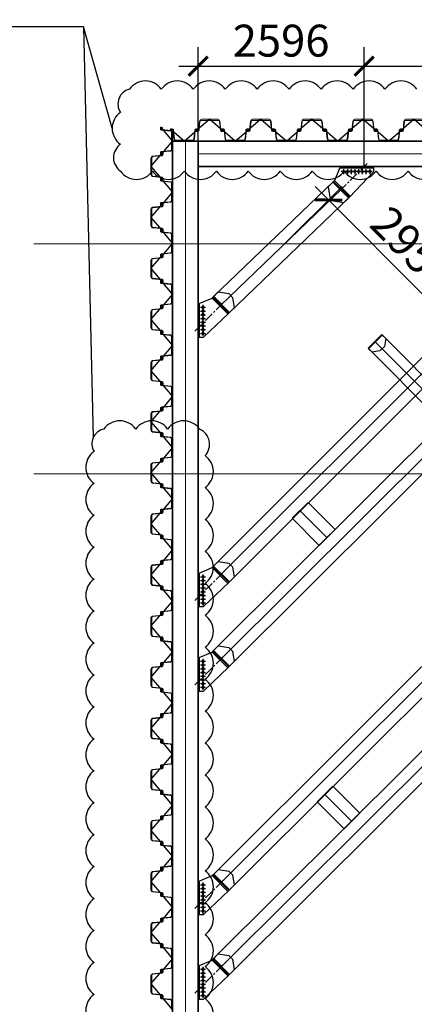
# Model space of a CAD drawing. Units: millimetres. Extents: x -776658 to 33891232, y -20307295 to 12838539.
# Drawn here: x 19386427 to 19392602, y -737072 to -721657 of the extents above; entities that cross this region are included whole.
import ezdxf

# ---------------------------------------------------------------- set-up
doc = ezdxf.new("R2010")
doc.units = ezdxf.units.MM
doc.header["$LTSCALE"] = 100
doc.header["$MEASUREMENT"] = 0
doc.header["$PDSIZE"] = -10
for name, pattern in [('CENTER', [2, 1.25, -0.25, 0.25, -0.25]), ('CENTER2', [1.125, 0.75, -0.125, 0.125, -0.125]), ('Grid Line', [22.225, 12.7, -3.175, 3.175, -3.175])]:
    doc.linetypes.add(name, pattern=pattern)
doc.layers.get('0').update_dxf_attribs({"linetype": 'CONTINUOUS'})
doc.layers.get('Defpoints').update_dxf_attribs({"linetype": 'CONTINUOUS'})
for name, color, linetype, lineweight in [('0.35', 6, 'CONTINUOUS', 35), ('9', 9, 'CONTINUOUS', 13), ('D-STR-SSP-L18.5', 30, 'CONTINUOUS', 9), ('S-FNDN-IDEN', 2, 'CONTINUOUS', 9), ('S-GRID', 1, 'CONTINUOUS', 15)]:
    doc.layers.add(name, color=color, linetype=linetype, lineweight=lineweight)
for name, color, linetype in [('bolt nut', 87, 'CONTINUOUS'), ('CENTER', 51, 'CENTER'), ('DIM', 7, 'CONTINUOUS'), ('DOCAOCT', 3, 'CONTINUOUS'), ('strut', 130, 'CONTINUOUS'), ('Thay to', 7, 'CONTINUOUS')]:
    doc.layers.add(name, color=color, linetype=linetype)
doc.styles.add('vnsimli 0.7', font='vnsimli.shx', dxfattribs={"width": 0.7})
doc.linetypes.add('Taluy duoi', pattern='A,0.15,[130,ltypeshp.shx,S=0.25,R=0,X=0,Y=-0.25],0.3,[130,ltypeshp.shx,S=0.5,R=0,X=0,Y=-0.5],0.15', length=0.6)
doc.dimstyles.new('XMT 1-1-300', dxfattribs={"dimscale": 300, "dimtxt": 1.666667, "dimasz": 1, "dimexe": 1, "dimexo": 0, "dimgap": 0.5, "dimtad": 1, "dimdec": 0, "dimzin": 9, "dimdsep": 46, "dimtxsty": 'vnsimli 0.7', "dimblk": 'ARCHTICK', "dimcen": 1.5, "dimdle": 1, "dimclrd": 8, "dimclre": 8, "dimclrt": 115, "dimadec": 0, "dimazin": 0, "dimtfac": 1, "dimtdec": 0, "dimtofl": 0, "dimtmove": 0, "dimatfit": 3, "dimfxl": 0.18, "dimtolj": 1, "dimtzin": 0, "dimarcsym": 0})

# ---------------------------------------------------------------- blocks, each defined once
blk = doc.blocks.new('*U685')
for points in [[(32330, 170, -0.383643), (32360, 143), (32375, 0), (32376, -6, 0.36397), (32386, -14), (32405, -14, 0.687281), (32408, -7), (32394, 5, -0.687281), (32396, 10), (32401, 10, -0.400971), (32415, -3), (32416, -12, -0.427581), (32406, -22), (32386, -22, -0.36397), (32368, -7), (32367, 0), (32353, 137, 0.383643), (32333, 154), (32200, 154), (32067, 154, 0.383643), (32047, 137), (32033, 0), (32032, -7, -0.36397), (32014, -22), (31994, -22, -0.427581), (31984, -12), (31985, -3, -0.400971), (31999, 10), (32004, 10, -0.687281), (32006, 5), (31992, -7, 0.687281), (31995, -14), (32014, -14, 0.36397), (32024, -6), (32025, 0), (32040, 143, -0.383643), (32070, 170), (32200, 170)], [(33130, 170, -0.383643), (33160, 143), (33175, 0), (33176, -6, 0.36397), (33186, -14), (33205, -14, 0.687281), (33208, -7), (33194, 5, -0.687281), (33196, 10), (33201, 10, -0.400971), (33215, -3), (33216, -12, -0.427581), (33206, -22), (33186, -22, -0.36397), (33168, -7), (33167, 0), (33153, 137, 0.383643), (33133, 154), (33000, 154), (32867, 154, 0.383643), (32847, 137), (32833, 0), (32832, -7, -0.36397), (32814, -22), (32794, -22, -0.427581), (32784, -12), (32785, -3, -0.400971), (32799, 10), (32804, 10, -0.687281), (32806, 5), (32792, -7, 0.687281), (32795, -14), (32814, -14, 0.36397), (32824, -6), (32825, 0), (32840, 143, -0.383643), (32870, 170), (33000, 170)], [(33930, 170, -0.383643), (33960, 143), (33975, 0), (33976, -6, 0.36397), (33986, -14), (34005, -14, 0.687281), (34008, -7), (33994, 5, -0.687281), (33996, 10), (34001, 10, -0.400971), (34015, -3), (34016, -12, -0.427581), (34006, -22), (33986, -22, -0.36397), (33968, -7), (33967, 0), (33953, 137, 0.383643), (33933, 154), (33800, 154), (33667, 154, 0.383643), (33647, 137), (33633, 0), (33632, -7, -0.36397), (33614, -22), (33594, -22, -0.427581), (33584, -12), (33585, -3, -0.400971), (33599, 10), (33604, 10, -0.687281), (33606, 5), (33592, -7, 0.687281), (33595, -14), (33614, -14, 0.36397), (33624, -6), (33625, 0), (33640, 143, -0.383643), (33670, 170), (33800, 170)], [(34730, 170, -0.383643), (34760, 143), (34775, 0), (34776, -6, 0.36397), (34786, -14), (34805, -14, 0.687281), (34808, -7), (34794, 5, -0.687281), (34796, 10), (34801, 10, -0.400971), (34815, -3), (34816, -12, -0.427581), (34806, -22), (34786, -22, -0.36397), (34768, -7), (34767, 0), (34753, 137, 0.383643), (34733, 154), (34600, 154), (34467, 154, 0.383643), (34447, 137), (34433, 0), (34432, -7, -0.36397), (34414, -22), (34394, -22, -0.427581), (34384, -12), (34385, -3, -0.400971), (34399, 10), (34404, 10, -0.687281), (34406, 5), (34392, -7, 0.687281), (34395, -14), (34414, -14, 0.36397), (34424, -6), (34425, 0), (34440, 143, -0.383643), (34470, 170), (34600, 170)], [(35530, 170, -0.383643), (35560, 143), (35575, 0), (35576, -6, 0.36397), (35586, -14), (35605, -14, 0.687281), (35608, -7), (35594, 5, -0.687281), (35596, 10), (35601, 10, -0.400971), (35615, -3), (35616, -12, -0.427581), (35606, -22), (35586, -22, -0.36397), (35568, -7), (35567, 0), (35553, 137, 0.383643), (35533, 154), (35400, 154), (35267, 154, 0.383643), (35247, 137), (35233, 0), (35232, -7, -0.36397), (35214, -22), (35194, -22, -0.427581), (35184, -12), (35185, -3, -0.400971), (35199, 10), (35204, 10, -0.687281), (35206, 5), (35192, -7, 0.687281), (35195, -14), (35214, -14, 0.36397), (35224, -6), (35225, 0), (35240, 143, -0.383643), (35270, 170), (35400, 170)], [(36330, 170, -0.383643), (36360, 143), (36375, 0), (36376, -6, 0.36397), (36386, -14), (36405, -14, 0.687281), (36408, -7), (36394, 5, -0.687281), (36396, 10), (36401, 10, -0.400971), (36415, -3), (36416, -12, -0.427581), (36406, -22), (36386, -22, -0.36397), (36368, -7), (36367, 0), (36353, 137, 0.383643), (36333, 154), (36200, 154), (36067, 154, 0.383643), (36047, 137), (36033, 0), (36032, -7, -0.36397), (36014, -22), (35994, -22, -0.427581), (35984, -12), (35985, -3, -0.400971), (35999, 10), (36004, 10, -0.687281), (36006, 5), (35992, -7, 0.687281), (35995, -14), (36014, -14, 0.36397), (36024, -6), (36025, 0), (36040, 143, -0.383643), (36070, 170), (36200, 170)], [(37130, 170, -0.383643), (37160, 143), (37175, 0), (37176, -6, 0.36397), (37186, -14), (37205, -14, 0.687281), (37208, -7), (37194, 5, -0.687281), (37196, 10), (37201, 10, -0.400971), (37215, -3), (37216, -12, -0.427581), (37206, -22), (37186, -22, -0.36397), (37168, -7), (37167, 0), (37153, 137, 0.383643), (37133, 154), (37000, 154), (36867, 154, 0.383643), (36847, 137), (36833, 0), (36832, -7, -0.36397), (36814, -22), (36794, -22, -0.427581), (36784, -12), (36785, -3, -0.400971), (36799, 10), (36804, 10, -0.687281), (36806, 5), (36792, -7, 0.687281), (36795, -14), (36814, -14, 0.36397), (36824, -6), (36825, 0), (36840, 143, -0.383643), (36870, 170), (37000, 170)], [(37930, 170, -0.383643), (37960, 143), (37975, 0), (37976, -6, 0.36397), (37986, -14), (38005, -14, 0.687281), (38008, -7), (37994, 5, -0.687281), (37996, 10), (38001, 10, -0.400971), (38015, -3), (38016, -12, -0.427581), (38006, -22), (37986, -22, -0.36397), (37968, -7), (37967, 0), (37953, 137, 0.383643), (37933, 154), (37800, 154), (37667, 154, 0.383643), (37647, 137), (37633, 0), (37632, -7, -0.36397), (37614, -22), (37594, -22, -0.427581), (37584, -12), (37585, -3, -0.400971), (37599, 10), (37604, 10, -0.687281), (37606, 5), (37592, -7, 0.687281), (37595, -14), (37614, -14, 0.36397), (37624, -6), (37625, 0), (37640, 143, -0.383643), (37670, 170), (37800, 170)], [(38730, 170, -0.383643), (38760, 143), (38775, 0), (38776, -6, 0.36397), (38786, -14), (38805, -14, 0.687281), (38808, -7), (38794, 5, -0.687281), (38796, 10), (38801, 10, -0.400971), (38815, -3), (38816, -12, -0.427581), (38806, -22), (38786, -22, -0.36397), (38768, -7), (38767, 0), (38753, 137, 0.383643), (38733, 154), (38600, 154), (38467, 154, 0.383643), (38447, 137), (38433, 0), (38432, -7, -0.36397), (38414, -22), (38394, -22, -0.427581), (38384, -12), (38385, -3, -0.400971), (38399, 10), (38404, 10, -0.687281), (38406, 5), (38392, -7, 0.687281), (38395, -14), (38414, -14, 0.36397), (38424, -6), (38425, 0), (38440, 143, -0.383643), (38470, 170), (38600, 170)], [(39530, 170, -0.383643), (39560, 143), (39575, 0), (39576, -6, 0.36397), (39586, -14), (39605, -14, 0.687281), (39608, -7), (39594, 5, -0.687281), (39596, 10), (39601, 10, -0.400971), (39615, -3), (39616, -12, -0.427581), (39606, -22), (39586, -22, -0.36397), (39568, -7), (39567, 0), (39553, 137, 0.383643), (39533, 154), (39400, 154), (39267, 154, 0.383643), (39247, 137), (39233, 0), (39232, -7, -0.36397), (39214, -22), (39194, -22, -0.427581), (39184, -12), (39185, -3, -0.400971), (39199, 10), (39204, 10, -0.687281), (39206, 5), (39192, -7, 0.687281), (39195, -14), (39214, -14, 0.36397), (39224, -6), (39225, 0), (39240, 143, -0.383643), (39270, 170), (39400, 170)], [(40330, 170, -0.383643), (40360, 143), (40375, 0), (40376, -6, 0.36397), (40386, -14), (40405, -14, 0.687281), (40408, -7), (40394, 5, -0.687281), (40396, 10), (40401, 10, -0.400971), (40415, -3), (40416, -12, -0.427581), (40406, -22), (40386, -22, -0.36397), (40368, -7), (40367, 0), (40353, 137, 0.383643), (40333, 154), (40200, 154), (40067, 154, 0.383643), (40047, 137), (40033, 0), (40032, -7, -0.36397), (40014, -22), (39994, -22, -0.427581), (39984, -12), (39985, -3, -0.400971), (39999, 10), (40004, 10, -0.687281), (40006, 5), (39992, -7, 0.687281), (39995, -14), (40014, -14, 0.36397), (40024, -6), (40025, 0), (40040, 143, -0.383643), (40070, 170), (40200, 170)], [(41130, 170, -0.383643), (41160, 143), (41175, 0), (41176, -6, 0.36397), (41186, -14), (41205, -14, 0.687281), (41208, -7), (41194, 5, -0.687281), (41196, 10), (41201, 10, -0.400971), (41215, -3), (41216, -12, -0.427581), (41206, -22), (41186, -22, -0.36397), (41168, -7), (41167, 0), (41153, 137, 0.383643), (41133, 154), (41000, 154), (40867, 154, 0.383643), (40847, 137), (40833, 0), (40832, -7, -0.36397), (40814, -22), (40794, -22, -0.427581), (40784, -12), (40785, -3, -0.400971), (40799, 10), (40804, 10, -0.687281), (40806, 5), (40792, -7, 0.687281), (40795, -14), (40814, -14, 0.36397), (40824, -6), (40825, 0), (40840, 143, -0.383643), (40870, 170), (41000, 170)], [(41930, 170, -0.383643), (41960, 143), (41975, 0), (41976, -6, 0.36397), (41986, -14), (42005, -14, 0.687281), (42008, -7), (41994, 5, -0.687281), (41996, 10), (42001, 10, -0.400971), (42015, -3), (42016, -12, -0.427581), (42006, -22), (41986, -22, -0.36397), (41968, -7), (41967, 0), (41953, 137, 0.383643), (41933, 154), (41800, 154), (41667, 154, 0.383643), (41647, 137), (41633, 0), (41632, -7, -0.36397), (41614, -22), (41594, -22, -0.427581), (41584, -12), (41585, -3, -0.400971), (41599, 10), (41604, 10, -0.687281), (41606, 5), (41592, -7, 0.687281), (41595, -14), (41614, -14, 0.36397), (41624, -6), (41625, 0), (41640, 143, -0.383643), (41670, 170), (41800, 170)], [(42730, 170, -0.383643), (42760, 143), (42775, 0), (42776, -6, 0.36397), (42786, -14), (42805, -14, 0.687281), (42808, -7), (42794, 5, -0.687281), (42796, 10), (42801, 10, -0.400971), (42815, -3), (42816, -12, -0.427581), (42806, -22), (42786, -22, -0.36397), (42768, -7), (42767, 0), (42753, 137, 0.383643), (42733, 154), (42600, 154), (42467, 154, 0.383643), (42447, 137), (42433, 0), (42432, -7, -0.36397), (42414, -22), (42394, -22, -0.427581), (42384, -12), (42385, -3, -0.400971), (42399, 10), (42404, 10, -0.687281), (42406, 5), (42392, -7, 0.687281), (42395, -14), (42414, -14, 0.36397), (42424, -6), (42425, 0), (42440, 143, -0.383643), (42470, 170), (42600, 170)], [(43530, 170, -0.383643), (43560, 143), (43575, 0), (43576, -6, 0.36397), (43586, -14), (43605, -14, 0.687281), (43608, -7), (43594, 5, -0.687281), (43596, 10), (43601, 10, -0.400971), (43615, -3), (43616, -12, -0.427581), (43606, -22), (43586, -22, -0.36397), (43568, -7), (43567, 0), (43553, 137, 0.383643), (43533, 154), (43400, 154), (43267, 154, 0.383643), (43247, 137), (43233, 0), (43232, -7, -0.36397), (43214, -22), (43194, -22, -0.427581), (43184, -12), (43185, -3, -0.400971), (43199, 10), (43204, 10, -0.687281), (43206, 5), (43192, -7, 0.687281), (43195, -14), (43214, -14, 0.36397), (43224, -6), (43225, 0), (43240, 143, -0.383643), (43270, 170), (43400, 170)], [(44330, 170, -0.383643), (44360, 143), (44375, 0), (44376, -6, 0.36397), (44386, -14), (44405, -14, 0.687281), (44408, -7), (44394, 5, -0.687281), (44396, 10), (44401, 10, -0.400971), (44415, -3), (44416, -12, -0.427581), (44406, -22), (44386, -22, -0.36397), (44368, -7), (44367, 0), (44353, 137, 0.383643), (44333, 154), (44200, 154), (44067, 154, 0.383643), (44047, 137), (44033, 0), (44032, -7, -0.36397), (44014, -22), (43994, -22, -0.427581), (43984, -12), (43985, -3, -0.400971), (43999, 10), (44004, 10, -0.687281), (44006, 5), (43992, -7, 0.687281), (43995, -14), (44014, -14, 0.36397), (44024, -6), (44025, 0), (44040, 143, -0.383643), (44070, 170), (44200, 170)], [(45130, 170, -0.383643), (45160, 143), (45175, 0), (45176, -6, 0.36397), (45186, -14), (45205, -14, 0.687281), (45208, -7), (45194, 5, -0.687281), (45196, 10), (45201, 10, -0.400971), (45215, -3), (45216, -12, -0.427581), (45206, -22), (45186, -22, -0.36397), (45168, -7), (45167, 0), (45153, 137, 0.383643), (45133, 154), (45000, 154), (44867, 154, 0.383643), (44847, 137), (44833, 0), (44832, -7, -0.36397), (44814, -22), (44794, -22, -0.427581), (44784, -12), (44785, -3, -0.400971), (44799, 10), (44804, 10, -0.687281), (44806, 5), (44792, -7, 0.687281), (44795, -14), (44814, -14, 0.36397), (44824, -6), (44825, 0), (44840, 143, -0.383643), (44870, 170), (45000, 170)], [(32730, -170, 0.383643), (32760, -143), (32775, 0), (32776, 6, -0.36397), (32786, 14), (32805, 14, -0.687281), (32808, 7), (32794, -5, 0.687281), (32796, -10), (32801, -10, 0.400971), (32815, 3), (32816, 12, 0.427581), (32806, 22), (32786, 22, 0.36397), (32768, 7), (32767, 0), (32753, -137, -0.383643), (32733, -154), (32600, -154), (32467, -154, -0.383643), (32447, -137), (32433, 0), (32432, 7, 0.36397), (32414, 22), (32394, 22, 0.427581), (32384, 12), (32385, 3, 0.400971), (32399, -10), (32404, -10, 0.687281), (32406, -5), (32392, 7, -0.687281), (32395, 14), (32414, 14, -0.36397), (32424, 6), (32425, 0), (32440, -143, 0.383643), (32470, -170), (32600, -170)], [(33530, -170, 0.383643), (33560, -143), (33575, 0), (33576, 6, -0.36397), (33586, 14), (33605, 14, -0.687281), (33608, 7), (33594, -5, 0.687281), (33596, -10), (33601, -10, 0.400971), (33615, 3), (33616, 12, 0.427581), (33606, 22), (33586, 22, 0.36397), (33568, 7), (33567, 0), (33553, -137, -0.383643), (33533, -154), (33400, -154), (33267, -154, -0.383643), (33247, -137), (33233, 0), (33232, 7, 0.36397), (33214, 22), (33194, 22, 0.427581), (33184, 12), (33185, 3, 0.400971), (33199, -10), (33204, -10, 0.687281), (33206, -5), (33192, 7, -0.687281), (33195, 14), (33214, 14, -0.36397), (33224, 6), (33225, 0), (33240, -143, 0.383643), (33270, -170), (33400, -170)], [(34330, -170, 0.383643), (34360, -143), (34375, 0), (34376, 6, -0.36397), (34386, 14), (34405, 14, -0.687281), (34408, 7), (34394, -5, 0.687281), (34396, -10), (34401, -10, 0.400971), (34415, 3), (34416, 12, 0.427581), (34406, 22), (34386, 22, 0.36397), (34368, 7), (34367, 0), (34353, -137, -0.383643), (34333, -154), (34200, -154), (34067, -154, -0.383643), (34047, -137), (34033, 0), (34032, 7, 0.36397), (34014, 22), (33994, 22, 0.427581), (33984, 12), (33985, 3, 0.400971), (33999, -10), (34004, -10, 0.687281), (34006, -5), (33992, 7, -0.687281), (33995, 14), (34014, 14, -0.36397), (34024, 6), (34025, 0), (34040, -143, 0.383643), (34070, -170), (34200, -170)], [(35130, -170, 0.383643), (35160, -143), (35175, 0), (35176, 6, -0.36397), (35186, 14), (35205, 14, -0.687281), (35208, 7), (35194, -5, 0.687281), (35196, -10), (35201, -10, 0.400971), (35215, 3), (35216, 12, 0.427581), (35206, 22), (35186, 22, 0.36397), (35168, 7), (35167, 0), (35153, -137, -0.383643), (35133, -154), (35000, -154), (34867, -154, -0.383643), (34847, -137), (34833, 0), (34832, 7, 0.36397), (34814, 22), (34794, 22, 0.427581), (34784, 12), (34785, 3, 0.400971), (34799, -10), (34804, -10, 0.687281), (34806, -5), (34792, 7, -0.687281), (34795, 14), (34814, 14, -0.36397), (34824, 6), (34825, 0), (34840, -143, 0.383643), (34870, -170), (35000, -170)], [(35930, -170, 0.383643), (35960, -143), (35975, 0), (35976, 6, -0.36397), (35986, 14), (36005, 14, -0.687281), (36008, 7), (35994, -5, 0.687281), (35996, -10), (36001, -10, 0.400971), (36015, 3), (36016, 12, 0.427581), (36006, 22), (35986, 22, 0.36397), (35968, 7), (35967, 0), (35953, -137, -0.383643), (35933, -154), (35800, -154), (35667, -154, -0.383643), (35647, -137), (35633, 0), (35632, 7, 0.36397), (35614, 22), (35594, 22, 0.427581), (35584, 12), (35585, 3, 0.400971), (35599, -10), (35604, -10, 0.687281), (35606, -5), (35592, 7, -0.687281), (35595, 14), (35614, 14, -0.36397), (35624, 6), (35625, 0), (35640, -143, 0.383643), (35670, -170), (35800, -170)], [(36730, -170, 0.383643), (36760, -143), (36775, 0), (36776, 6, -0.36397), (36786, 14), (36805, 14, -0.687281), (36808, 7), (36794, -5, 0.687281), (36796, -10), (36801, -10, 0.400971), (36815, 3), (36816, 12, 0.427581), (36806, 22), (36786, 22, 0.36397), (36768, 7), (36767, 0), (36753, -137, -0.383643), (36733, -154), (36600, -154), (36467, -154, -0.383643), (36447, -137), (36433, 0), (36432, 7, 0.36397), (36414, 22), (36394, 22, 0.427581), (36384, 12), (36385, 3, 0.400971), (36399, -10), (36404, -10, 0.687281), (36406, -5), (36392, 7, -0.687281), (36395, 14), (36414, 14, -0.36397), (36424, 6), (36425, 0), (36440, -143, 0.383643), (36470, -170), (36600, -170)], [(37530, -170, 0.383643), (37560, -143), (37575, 0), (37576, 6, -0.36397), (37586, 14), (37605, 14, -0.687281), (37608, 7), (37594, -5, 0.687281), (37596, -10), (37601, -10, 0.400971), (37615, 3), (37616, 12, 0.427581), (37606, 22), (37586, 22, 0.36397), (37568, 7), (37567, 0), (37553, -137, -0.383643), (37533, -154), (37400, -154), (37267, -154, -0.383643), (37247, -137), (37233, 0), (37232, 7, 0.36397), (37214, 22), (37194, 22, 0.427581), (37184, 12), (37185, 3, 0.400971), (37199, -10), (37204, -10, 0.687281), (37206, -5), (37192, 7, -0.687281), (37195, 14), (37214, 14, -0.36397), (37224, 6), (37225, 0), (37240, -143, 0.383643), (37270, -170), (37400, -170)], [(38330, -170, 0.383643), (38360, -143), (38375, 0), (38376, 6, -0.36397), (38386, 14), (38405, 14, -0.687281), (38408, 7), (38394, -5, 0.687281), (38396, -10), (38401, -10, 0.400971), (38415, 3), (38416, 12, 0.427581), (38406, 22), (38386, 22, 0.36397), (38368, 7), (38367, 0), (38353, -137, -0.383643), (38333, -154), (38200, -154), (38067, -154, -0.383643), (38047, -137), (38033, 0), (38032, 7, 0.36397), (38014, 22), (37994, 22, 0.427581), (37984, 12), (37985, 3, 0.400971), (37999, -10), (38004, -10, 0.687281), (38006, -5), (37992, 7, -0.687281), (37995, 14), (38014, 14, -0.36397), (38024, 6), (38025, 0), (38040, -143, 0.383643), (38070, -170), (38200, -170)], [(39130, -170, 0.383643), (39160, -143), (39175, 0), (39176, 6, -0.36397), (39186, 14), (39205, 14, -0.687281), (39208, 7), (39194, -5, 0.687281), (39196, -10), (39201, -10, 0.400971), (39215, 3), (39216, 12, 0.427581), (39206, 22), (39186, 22, 0.36397), (39168, 7), (39167, 0), (39153, -137, -0.383643), (39133, -154), (39000, -154), (38867, -154, -0.383643), (38847, -137), (38833, 0), (38832, 7, 0.36397), (38814, 22), (38794, 22, 0.427581), (38784, 12), (38785, 3, 0.400971), (38799, -10), (38804, -10, 0.687281), (38806, -5), (38792, 7, -0.687281), (38795, 14), (38814, 14, -0.36397), (38824, 6), (38825, 0), (38840, -143, 0.383643), (38870, -170), (39000, -170)], [(39930, -170, 0.383643), (39960, -143), (39975, 0), (39976, 6, -0.36397), (39986, 14), (40005, 14, -0.687281), (40008, 7), (39994, -5, 0.687281), (39996, -10), (40001, -10, 0.400971), (40015, 3), (40016, 12, 0.427581), (40006, 22), (39986, 22, 0.36397), (39968, 7), (39967, 0), (39953, -137, -0.383643), (39933, -154), (39800, -154), (39667, -154, -0.383643), (39647, -137), (39633, 0), (39632, 7, 0.36397), (39614, 22), (39594, 22, 0.427581), (39584, 12), (39585, 3, 0.400971), (39599, -10), (39604, -10, 0.687281), (39606, -5), (39592, 7, -0.687281), (39595, 14), (39614, 14, -0.36397), (39624, 6), (39625, 0), (39640, -143, 0.383643), (39670, -170), (39800, -170)], [(40730, -170, 0.383643), (40760, -143), (40775, 0), (40776, 6, -0.36397), (40786, 14), (40805, 14, -0.687281), (40808, 7), (40794, -5, 0.687281), (40796, -10), (40801, -10, 0.400971), (40815, 3), (40816, 12, 0.427581), (40806, 22), (40786, 22, 0.36397), (40768, 7), (40767, 0), (40753, -137, -0.383643), (40733, -154), (40600, -154), (40467, -154, -0.383643), (40447, -137), (40433, 0), (40432, 7, 0.36397), (40414, 22), (40394, 22, 0.427581), (40384, 12), (40385, 3, 0.400971), (40399, -10), (40404, -10, 0.687281), (40406, -5), (40392, 7, -0.687281), (40395, 14), (40414, 14, -0.36397), (40424, 6), (40425, 0), (40440, -143, 0.383643), (40470, -170), (40600, -170)], [(41530, -170, 0.383643), (41560, -143), (41575, 0), (41576, 6, -0.36397), (41586, 14), (41605, 14, -0.687281), (41608, 7), (41594, -5, 0.687281), (41596, -10), (41601, -10, 0.400971), (41615, 3), (41616, 12, 0.427581), (41606, 22), (41586, 22, 0.36397), (41568, 7), (41567, 0), (41553, -137, -0.383643), (41533, -154), (41400, -154), (41267, -154, -0.383643), (41247, -137), (41233, 0), (41232, 7, 0.36397), (41214, 22), (41194, 22, 0.427581), (41184, 12), (41185, 3, 0.400971), (41199, -10), (41204, -10, 0.687281), (41206, -5), (41192, 7, -0.687281), (41195, 14), (41214, 14, -0.36397), (41224, 6), (41225, 0), (41240, -143, 0.383643), (41270, -170), (41400, -170)], [(42330, -170, 0.383643), (42360, -143), (42375, 0), (42376, 6, -0.36397), (42386, 14), (42405, 14, -0.687281), (42408, 7), (42394, -5, 0.687281), (42396, -10), (42401, -10, 0.400971), (42415, 3), (42416, 12, 0.427581), (42406, 22), (42386, 22, 0.36397), (42368, 7), (42367, 0), (42353, -137, -0.383643), (42333, -154), (42200, -154), (42067, -154, -0.383643), (42047, -137), (42033, 0), (42032, 7, 0.36397), (42014, 22), (41994, 22, 0.427581), (41984, 12), (41985, 3, 0.400971), (41999, -10), (42004, -10, 0.687281), (42006, -5), (41992, 7, -0.687281), (41995, 14), (42014, 14, -0.36397), (42024, 6), (42025, 0), (42040, -143, 0.383643), (42070, -170), (42200, -170)], [(43130, -170, 0.383643), (43160, -143), (43175, 0), (43176, 6, -0.36397), (43186, 14), (43205, 14, -0.687281), (43208, 7), (43194, -5, 0.687281), (43196, -10), (43201, -10, 0.400971), (43215, 3), (43216, 12, 0.427581), (43206, 22), (43186, 22, 0.36397), (43168, 7), (43167, 0), (43153, -137, -0.383643), (43133, -154), (43000, -154), (42867, -154, -0.383643), (42847, -137), (42833, 0), (42832, 7, 0.36397), (42814, 22), (42794, 22, 0.427581), (42784, 12), (42785, 3, 0.400971), (42799, -10), (42804, -10, 0.687281), (42806, -5), (42792, 7, -0.687281), (42795, 14), (42814, 14, -0.36397), (42824, 6), (42825, 0), (42840, -143, 0.383643), (42870, -170), (43000, -170)], [(43930, -170, 0.383643), (43960, -143), (43975, 0), (43976, 6, -0.36397), (43986, 14), (44005, 14, -0.687281), (44008, 7), (43994, -5, 0.687281), (43996, -10), (44001, -10, 0.400971), (44015, 3), (44016, 12, 0.427581), (44006, 22), (43986, 22, 0.36397), (43968, 7), (43967, 0), (43953, -137, -0.383643), (43933, -154), (43800, -154), (43667, -154, -0.383643), (43647, -137), (43633, 0), (43632, 7, 0.36397), (43614, 22), (43594, 22, 0.427581), (43584, 12), (43585, 3, 0.400971), (43599, -10), (43604, -10, 0.687281), (43606, -5), (43592, 7, -0.687281), (43595, 14), (43614, 14, -0.36397), (43624, 6), (43625, 0), (43640, -143, 0.383643), (43670, -170), (43800, -170)], [(44730, -170, 0.383643), (44760, -143), (44775, 0), (44776, 6, -0.36397), (44786, 14), (44805, 14, -0.687281), (44808, 7), (44794, -5, 0.687281), (44796, -10), (44801, -10, 0.400971), (44815, 3), (44816, 12, 0.427581), (44806, 22), (44786, 22, 0.36397), (44768, 7), (44767, 0), (44753, -137, -0.383643), (44733, -154), (44600, -154), (44467, -154, -0.383643), (44447, -137), (44433, 0), (44432, 7, 0.36397), (44414, 22), (44394, 22, 0.427581), (44384, 12), (44385, 3, 0.400971), (44399, -10), (44404, -10, 0.687281), (44406, -5), (44392, 7, -0.687281), (44395, 14), (44414, 14, -0.36397), (44424, 6), (44425, 0), (44440, -143, 0.383643), (44470, -170), (44600, -170)], [(45530, -170, 0.383643), (45560, -143), (45575, 0), (45576, 6, -0.36397), (45586, 14), (45605, 14, -0.687281), (45608, 7), (45594, -5, 0.687281), (45596, -10), (45601, -10, 0.400971), (45615, 3), (45616, 12, 0.427581), (45606, 22), (45586, 22, 0.36397), (45568, 7), (45567, 0), (45553, -137, -0.383643), (45533, -154), (45400, -154), (45267, -154, -0.383643), (45247, -137), (45233, 0), (45232, 7, 0.36397), (45214, 22), (45194, 22, 0.427581), (45184, 12), (45185, 3, 0.400971), (45199, -10), (45204, -10, 0.687281), (45206, -5), (45192, 7, -0.687281), (45195, 14), (45214, 14, -0.36397), (45224, 6), (45225, 0), (45240, -143, 0.383643), (45270, -170), (45400, -170)]]:
    blk.add_lwpolyline(points, format="xyb", close=True)
blk.add_lwpolyline([(31800, -170), (31930, -170, 0.383643), (31960, -143), (31975, 0), (31976, 6, -0.36397), (31986, 14), (32005, 14, -0.687281), (32008, 7), (31994, -5, 0.687281), (31996, -10), (32001, -10, 0.400971), (32015, 3), (32016, 12, 0.427581), (32006, 22), (31986, 22, 0.36397), (31968, 7), (31967, 0), (31953, -137, -0.383643), (31933, -154), (31800, -154)], format="xyb")
at = {"layer": 'Defpoints'}
for p, q in [((32200, 170), (32000, 0)), ((32200, 170), (32400, 0)), ((33000, 170), (32800, 0)), ((33000, 170), (33200, 0)), ((33800, 170), (33600, 0)), ((33800, 170), (34000, 0)), ((34600, 170), (34400, 0)), ((34600, 170), (34800, 0)), ((35400, 170), (35200, 0)), ((35400, 170), (35600, 0)), ((36200, 170), (36000, 0)), ((36200, 170), (36400, 0)), ((37000, 170), (36800, 0)), ((37000, 170), (37200, 0)), ((37800, 170), (37600, 0)), ((37800, 170), (38000, 0)), ((38600, 170), (38400, 0)), ((38600, 170), (38800, 0)), ((39400, 170), (39200, 0)), ((39400, 170), (39600, 0)), ((40200, 170), (40000, 0)), ((40200, 170), (40400, 0)), ((41000, 170), (40800, 0)), ((41000, 170), (41200, 0)), ((41800, 170), (41600, 0)), ((41800, 170), (42000, 0)), ((42600, 170), (42400, 0)), ((42600, 170), (42800, 0)), ((43400, 170), (43200, 0)), ((43400, 170), (43600, 0)), ((44200, 170), (44000, 0)), ((44200, 170), (44400, 0)), ((45000, 170), (44800, 0)), ((45000, 170), (45200, 0)), ((31800, -170), (32000, 0)), ((32600, -170), (32400, 0)), ((32600, -170), (32800, 0)), ((33400, -170), (33200, 0)), ((33400, -170), (33600, 0)), ((34200, -170), (34000, 0)), ((34200, -170), (34400, 0)), ((35000, -170), (34800, 0)), ((35000, -170), (35200, 0)), ((35800, -170), (35600, 0)), ((35800, -170), (36000, 0)), ((36600, -170), (36400, 0)), ((36600, -170), (36800, 0)), ((37400, -170), (37200, 0)), ((37400, -170), (37600, 0)), ((38200, -170), (38000, 0)), ((38200, -170), (38400, 0)), ((39000, -170), (38800, 0)), ((39000, -170), (39200, 0)), ((39800, -170), (39600, 0)), ((39800, -170), (40000, 0)), ((40600, -170), (40400, 0)), ((40600, -170), (40800, 0)), ((41400, -170), (41200, 0)), ((41400, -170), (41600, 0)), ((42200, -170), (42000, 0)), ((42200, -170), (42400, 0)), ((43000, -170), (42800, 0)), ((43000, -170), (43200, 0)), ((43800, -170), (43600, 0)), ((43800, -170), (44000, 0)), ((44600, -170), (44400, 0)), ((44600, -170), (44800, 0)), ((45400, -170), (45200, 0)), ((45400, -170), (45600, 0))]:
    blk.add_line(p, q, dxfattribs=at)
blk = doc.blocks.new('*U682')
for points in [[(330, 170, -0.383643), (360, 143), (375, 0), (376, -6, 0.36397), (386, -14), (405, -14, 0.687281), (408, -7), (394, 5, -0.687281), (396, 10), (401, 10, -0.400971), (415, -3), (416, -12, -0.427581), (406, -22), (386, -22, -0.36397), (368, -7), (367, 0), (353, 137, 0.383643), (333, 154), (200, 154), (67, 154, 0.383643), (47, 137), (33, 0), (32, -7, -0.36397), (14, -22), (-6, -22, -0.427581), (-16, -12), (-15, -3, -0.400971), (-1, 10), (4, 10, -0.687281), (6, 5), (-8, -7, 0.687281), (-5, -14), (14, -14, 0.36397), (24, -6), (25, 0), (40, 143, -0.383643), (70, 170), (200, 170)], [(1130, 170, -0.383643), (1160, 143), (1175, 0), (1176, -6, 0.36397), (1186, -14), (1205, -14, 0.687281), (1208, -7), (1194, 5, -0.687281), (1196, 10), (1201, 10, -0.400971), (1215, -3), (1216, -12, -0.427581), (1206, -22), (1186, -22, -0.36397), (1168, -7), (1167, 0), (1153, 137, 0.383643), (1133, 154), (1000, 154), (867, 154, 0.383643), (847, 137), (833, 0), (832, -7, -0.36397), (814, -22), (794, -22, -0.427581), (784, -12), (785, -3, -0.400971), (799, 10), (804, 10, -0.687281), (806, 5), (792, -7, 0.687281), (795, -14), (814, -14, 0.36397), (824, -6), (825, 0), (840, 143, -0.383643), (870, 170), (1000, 170)], [(1930, 170, -0.383643), (1960, 143), (1975, 0), (1976, -6, 0.36397), (1986, -14), (2005, -14, 0.687281), (2008, -7), (1994, 5, -0.687281), (1996, 10), (2001, 10, -0.400971), (2015, -3), (2016, -12, -0.427581), (2006, -22), (1986, -22, -0.36397), (1968, -7), (1967, 0), (1953, 137, 0.383643), (1933, 154), (1800, 154), (1667, 154, 0.383643), (1647, 137), (1633, 0), (1632, -7, -0.36397), (1614, -22), (1594, -22, -0.427581), (1584, -12), (1585, -3, -0.400971), (1599, 10), (1604, 10, -0.687281), (1606, 5), (1592, -7, 0.687281), (1595, -14), (1614, -14, 0.36397), (1624, -6), (1625, 0), (1640, 143, -0.383643), (1670, 170), (1800, 170)], [(2730, 170, -0.383643), (2760, 143), (2775, 0), (2776, -6, 0.36397), (2786, -14), (2805, -14, 0.687281), (2808, -7), (2794, 5, -0.687281), (2796, 10), (2801, 10, -0.400971), (2815, -3), (2816, -12, -0.427581), (2806, -22), (2786, -22, -0.36397), (2768, -7), (2767, 0), (2753, 137, 0.383643), (2733, 154), (2600, 154), (2467, 154, 0.383643), (2447, 137), (2433, 0), (2432, -7, -0.36397), (2414, -22), (2394, -22, -0.427581), (2384, -12), (2385, -3, -0.400971), (2399, 10), (2404, 10, -0.687281), (2406, 5), (2392, -7, 0.687281), (2395, -14), (2414, -14, 0.36397), (2424, -6), (2425, 0), (2440, 143, -0.383643), (2470, 170), (2600, 170)], [(3530, 170, -0.383643), (3560, 143), (3575, 0), (3576, -6, 0.36397), (3586, -14), (3605, -14, 0.687281), (3608, -7), (3594, 5, -0.687281), (3596, 10), (3601, 10, -0.400971), (3615, -3), (3616, -12, -0.427581), (3606, -22), (3586, -22, -0.36397), (3568, -7), (3567, 0), (3553, 137, 0.383643), (3533, 154), (3400, 154), (3267, 154, 0.383643), (3247, 137), (3233, 0), (3232, -7, -0.36397), (3214, -22), (3194, -22, -0.427581), (3184, -12), (3185, -3, -0.400971), (3199, 10), (3204, 10, -0.687281), (3206, 5), (3192, -7, 0.687281), (3195, -14), (3214, -14, 0.36397), (3224, -6), (3225, 0), (3240, 143, -0.383643), (3270, 170), (3400, 170)], [(730, -170, 0.383643), (760, -143), (775, 0), (776, 6, -0.36397), (786, 14), (805, 14, -0.687281), (808, 7), (794, -5, 0.687281), (796, -10), (801, -10, 0.400971), (815, 3), (816, 12, 0.427581), (806, 22), (786, 22, 0.36397), (768, 7), (767, 0), (753, -137, -0.383643), (733, -154), (600, -154), (467, -154, -0.383643), (447, -137), (433, 0), (432, 7, 0.36397), (414, 22), (394, 22, 0.427581), (384, 12), (385, 3, 0.400971), (399, -10), (404, -10, 0.687281), (406, -5), (392, 7, -0.687281), (395, 14), (414, 14, -0.36397), (424, 6), (425, 0), (440, -143, 0.383643), (470, -170), (600, -170)], [(1530, -170, 0.383643), (1560, -143), (1575, 0), (1576, 6, -0.36397), (1586, 14), (1605, 14, -0.687281), (1608, 7), (1594, -5, 0.687281), (1596, -10), (1601, -10, 0.400971), (1615, 3), (1616, 12, 0.427581), (1606, 22), (1586, 22, 0.36397), (1568, 7), (1567, 0), (1553, -137, -0.383643), (1533, -154), (1400, -154), (1267, -154, -0.383643), (1247, -137), (1233, 0), (1232, 7, 0.36397), (1214, 22), (1194, 22, 0.427581), (1184, 12), (1185, 3, 0.400971), (1199, -10), (1204, -10, 0.687281), (1206, -5), (1192, 7, -0.687281), (1195, 14), (1214, 14, -0.36397), (1224, 6), (1225, 0), (1240, -143, 0.383643), (1270, -170), (1400, -170)], [(2330, -170, 0.383643), (2360, -143), (2375, 0), (2376, 6, -0.36397), (2386, 14), (2405, 14, -0.687281), (2408, 7), (2394, -5, 0.687281), (2396, -10), (2401, -10, 0.400971), (2415, 3), (2416, 12, 0.427581), (2406, 22), (2386, 22, 0.36397), (2368, 7), (2367, 0), (2353, -137, -0.383643), (2333, -154), (2200, -154), (2067, -154, -0.383643), (2047, -137), (2033, 0), (2032, 7, 0.36397), (2014, 22), (1994, 22, 0.427581), (1984, 12), (1985, 3, 0.400971), (1999, -10), (2004, -10, 0.687281), (2006, -5), (1992, 7, -0.687281), (1995, 14), (2014, 14, -0.36397), (2024, 6), (2025, 0), (2040, -143, 0.383643), (2070, -170), (2200, -170)], [(3130, -170, 0.383643), (3160, -143), (3175, 0), (3176, 6, -0.36397), (3186, 14), (3205, 14, -0.687281), (3208, 7), (3194, -5, 0.687281), (3196, -10), (3201, -10, 0.400971), (3215, 3), (3216, 12, 0.427581), (3206, 22), (3186, 22, 0.36397), (3168, 7), (3167, 0), (3153, -137, -0.383643), (3133, -154), (3000, -154), (2867, -154, -0.383643), (2847, -137), (2833, 0), (2832, 7, 0.36397), (2814, 22), (2794, 22, 0.427581), (2784, 12), (2785, 3, 0.400971), (2799, -10), (2804, -10, 0.687281), (2806, -5), (2792, 7, -0.687281), (2795, 14), (2814, 14, -0.36397), (2824, 6), (2825, 0), (2840, -143, 0.383643), (2870, -170), (3000, -170)]]:
    blk.add_lwpolyline(points, format="xyb", close=True)
blk.add_lwpolyline([(3933, -154), (3800, -154), (3667, -154, -0.383643), (3647, -137), (3633, 0), (3632, 7, 0.36397), (3614, 22), (3594, 22, 0.427581), (3584, 12), (3585, 3, 0.400971), (3599, -10), (3604, -10, 0.687281), (3606, -5), (3592, 7, -0.687281), (3595, 14), (3614, 14, -0.36397), (3624, 6), (3625, 0), (3640, -143, 0.383643), (3670, -170), (3800, -170), (3930, -170, 0.383643)], format="xyb")
at = {"layer": 'Defpoints'}
for p, q in [((200, 170), (0, 0)), ((200, 170), (400, 0)), ((1000, 170), (800, 0)), ((1000, 170), (1200, 0)), ((1800, 170), (1600, 0)), ((1800, 170), (2000, 0)), ((2600, 170), (2400, 0)), ((2600, 170), (2800, 0)), ((3400, 170), (3200, 0)), ((3400, 170), (3600, 0)), ((600, -170), (400, 0)), ((600, -170), (800, 0)), ((1400, -170), (1200, 0)), ((1400, -170), (1600, 0)), ((2200, -170), (2000, 0)), ((2200, -170), (2400, 0)), ((3000, -170), (2800, 0)), ((3000, -170), (3200, 0)), ((3800, -170), (3600, 0)), ((3800, -170), (4000, 0))]:
    blk.add_line(p, q, dxfattribs=at)
blk = doc.blocks.new('truc dv01 ngang')
at = {"layer": 'S-GRID', "linetype": 'Grid Line', "ltscale": 100}
for p, q in [((68844, 40800), (-9784, 40800)), ((68844, 37200), (-9784, 37200))]:
    blk.add_line(p, q, dxfattribs=at)
blk = doc.blocks.new('35VP')
at = {"layer": 'bolt nut'}
for centre in [(52150, 880), (52200, 880), (52250, 880), (52300, 880), (52350, 880), (52400, 880), (52450, 880), (52500, 880)]:
    blk.add_circle(centre, 15, dxfattribs=at)
at = {"layer": 'CENTER'}
for p, q in [((52182, 772), (52560, 1149)), ((52182, 772), (52560, 1149)), ((52116, 880), (52183, 880)), ((52150, 847), (52150, 914)), ((52166, 880), (52233, 880)), ((52200, 847), (52200, 914)), ((52216, 880), (52283, 880)), ((52250, 847), (52250, 914)), ((52266, 880), (52333, 880)), ((52300, 847), (52300, 914)), ((52316, 880), (52383, 880)), ((52350, 847), (52350, 914)), ((52366, 880), (52433, 880)), ((52400, 847), (52400, 914)), ((52416, 880), (52483, 880)), ((52450, 847), (52450, 914)), ((52466, 880), (52533, 880)), ((52500, 847), (52500, 914))]:
    blk.add_line(p, q, dxfattribs=at)
at = {"layer": 'strut', "color": 1}
for p, q in [((52100, 886), (52423, 1225)), ((52100, 886), (52423, 1225)), ((52412, 1213), (52624, 1001)), ((52412, 1213), (52624, 1001)), ((52423, 1225), (52635, 1013)), ((52423, 1225), (52635, 1013)), ((52550, 830), (52624, 1001)), ((52550, 830), (52624, 1001)), ((52635, 1013), (52624, 1001)), ((52635, 1013), (52624, 1001)), ((52100, 814), (52100, 886)), ((52100, 814), (52100, 886)), ((52550, 830), (52100, 830)), ((52550, 830), (52100, 830)), ((52550, 814), (52100, 814)), ((52550, 814), (52100, 814)), ((52550, 814), (52550, 830)), ((52550, 814), (52550, 830))]:
    blk.add_line(p, q, dxfattribs=at)
blk = doc.blocks.new('goc')
at = {"layer": '9', "color": 122, "linetype": 'CENTER2', "ltscale": 1500}
for p, q in [((794067, 2136795), (801448, 2144151)), ((794067, 2131973), (806285, 2144140)), ((800098, 2144152), (794069, 2138118)), ((794069, 2133295), (804946, 2144151)), ((794069, 2142336), (795956, 2144151)), ((799151, 2142967), (799574, 2142542)), ((804001, 2142967), (804424, 2142542)), ((796480, 2141769), (800713, 2137518)), ((795303, 2139123), (795726, 2138697)), ((795691, 2134683), (796114, 2134258))]:
    blk.add_line(p, q, dxfattribs=at)
at = {"layer": 'strut'}
for points in [[(799974, 2144275), (800222, 2144028), (794193, 2137994), (793945, 2138242)], [(793945, 2132097), (794193, 2131849), (806410, 2144016), (806163, 2144264)], [(793946, 2136919), (794193, 2136672), (801574, 2144027), (801326, 2144275)], [(793946, 2142460), (794193, 2142212), (796080, 2144027), (795833, 2144275)], [(793948, 2133419), (794195, 2133172), (805072, 2144027), (804824, 2144275)], [(796069, 2144016), (795821, 2144263), (795749, 2144191), (795774, 2144027), (795833, 2143969), (795996, 2143944)], [(800210, 2144017), (799963, 2144264), (799891, 2144192), (799916, 2144028), (799974, 2143970), (800138, 2143944)], [(801560, 2144017), (801313, 2144264), (801241, 2144192), (801266, 2144028), (801324, 2143970), (801488, 2143944)], [(805060, 2144017), (804813, 2144264), (804741, 2144192), (804766, 2144028), (804824, 2143970), (804988, 2143944)], [(806399, 2144005), (806152, 2144253), (806079, 2144180), (806105, 2144017), (806163, 2143958), (806327, 2143933)], [(799036, 2142846), (799284, 2143092), (799707, 2142667), (799458, 2142420)], [(803886, 2142846), (804134, 2143092), (804557, 2142667), (804308, 2142420)], [(794204, 2142223), (793957, 2142471), (794029, 2142543), (794193, 2142518), (794251, 2142459), (794277, 2142296)], [(796586, 2141875), (796373, 2141663), (800607, 2137412), (800820, 2137624)], [(796382, 2141655), (796594, 2141867), (796649, 2141812), (796629, 2141690), (796559, 2141619), (796436, 2141600)], [(795187, 2139001), (795436, 2139248), (795859, 2138822), (795610, 2138575)], [(794203, 2138004), (793956, 2138251), (794028, 2138324), (794192, 2138298), (794250, 2138240), (794276, 2138076)], [(800599, 2137421), (800811, 2137632), (800757, 2137687), (800634, 2137668), (800564, 2137598), (800545, 2137475)], [(794203, 2136684), (793956, 2136931), (794028, 2137004), (794192, 2136978), (794250, 2136920), (794276, 2136756)], [(795575, 2134562), (795823, 2134808), (796246, 2134383), (795998, 2134136)], [(794207, 2133183), (793959, 2133430), (794032, 2133502), (794195, 2133477), (794254, 2133419), (794279, 2133255)], [(794205, 2131860), (793957, 2132108), (794029, 2132180), (794193, 2132155), (794252, 2132096), (794277, 2131932)]]:
    blk.add_lwpolyline(points, close=True, dxfattribs=at)
at = {"layer": 'DIM'}
for p, xscale, yscale, zscale, rotation in [((857230, 2145456), 1.166473375575151, 1.166473375575151, 1.166473375575151, 180), ((861371, 2145456), 1.166473375633359, 1.166473375633359, 1.166473375633359, 180), ((862721, 2145456), 1.166473375633359, 1.166473375633359, 1.166473375633359, 180), ((866221, 2145456), 1.166473375633359, 1.166473375633359, 1.166473375633359, 180), ((867571, 2145456), 1.166473375633359, 1.166473375633359, 1.166473375633359, 180), ((792764, 2081063), -1.166473375575151, 1.166473375575151, 1.166473375590451, 270), ((792764, 2076844), -1.166473375633359, 1.166473375575151, 1.166473375590451, 270.0000000005672), ((792764, 2075522), -1.166473375633359, 1.166473375575151, 1.166473375590451, 270.0000000005672), ((792764, 2072022), -1.166473375633359, 1.166473375575151, 1.166473375590451, 270.0000000005672), ((792764, 2070699), -1.166473375633359, 1.166473375575151, 1.166473375590451, 270.0000000005672)]:
    blk.add_blockref('35VP', p, dxfattribs=dict(at, xscale=xscale, yscale=yscale, zscale=zscale, rotation=rotation))
blk = doc.blocks.new('_ArchTick')
at = {"color": 0, "linetype": 'ByBlock', "const_width": 0.15}
blk.add_lwpolyline([(-0.5, -0.5), (0.5, 0.5)], dxfattribs=at)
blk = doc.blocks.new('*D1860')
at = {"layer": 'Defpoints', "color": 8, "lineweight": -2, "transparency": 16777216}
for p, q in [((19390518, -725220), (19391475, -724267)), ((19391050, -724266), (19393559, -726786)), ((19392604, -727314), (19393560, -726361))]:
    blk.add_line(p, q, dxfattribs=at)
at = {"layer": 'Defpoints', "color": 0, "transparency": 16777216}
for p in [(19390518, -725220), (19393347, -726573), (19392604, -727314)]:
    blk.add_point(p, dxfattribs=at)
at = {"layer": 'Defpoints', "color": 8, "lineweight": -2, "transparency": 16777216, "xscale": 300, "yscale": 300, "zscale": 300}
for p, rotation in [((19391262, -724479), 134.8783148032122), ((19393347, -726573), 314.8783148032122)]:
    blk.add_blockref('_ArchTick', p, dxfattribs=dict(at, rotation=rotation))
at = {"layer": 'Defpoints', "color": 115, "transparency": 16777216, "insert": (19392588, -725244), "char_height": 500, "attachment_point": 5, "rotation": 314.8783, "style": 'vnsimli 0.7'}
blk.add_mtext('\\A1;2955', dxfattribs=at)
blk = doc.blocks.new('*D1864')
at = {"layer": 'Defpoints', "color": 8, "lineweight": -2, "transparency": 16777216}
for p, q in [((19389220, -723957), (19389220, -722085)), ((19391817, -723957), (19391817, -722085)), ((19388920, -722385), (19392117, -722385))]:
    blk.add_line(p, q, dxfattribs=at)
at = {"layer": 'Defpoints', "color": 0, "transparency": 16777216}
for p in [(19391817, -722385), (19389220, -723957), (19391817, -723957)]:
    blk.add_point(p, dxfattribs=at)
at = {"layer": 'Defpoints', "color": 8, "lineweight": -2, "transparency": 16777216, "xscale": 300, "yscale": 300, "zscale": 300, "rotation": 180}
blk.add_blockref('_ArchTick', (19389220, -722385), dxfattribs=at)
at = {"layer": 'Defpoints', "color": 8, "lineweight": -2, "transparency": 16777216, "xscale": 300, "yscale": 300, "zscale": 300}
blk.add_blockref('_ArchTick', (19391817, -722385), dxfattribs=at)
at = {"layer": 'Defpoints', "color": 115, "transparency": 16777216, "insert": (19390518, -721985), "char_height": 500, "attachment_point": 5, "style": 'vnsimli 0.7'}
blk.add_mtext('\\A1;2596', dxfattribs=at)
blk = doc.blocks.new('*D1865')
at = {"layer": 'Defpoints', "color": 8, "lineweight": -2, "transparency": 16777216}
for p, q in [((19391817, -723957), (19391817, -722085)), ((19395958, -723957), (19395958, -722085)), ((19391517, -722385), (19396258, -722385))]:
    blk.add_line(p, q, dxfattribs=at)
at = {"layer": 'Defpoints', "color": 0, "transparency": 16777216}
for p in [(19395958, -722385), (19391817, -723957), (19395958, -723957)]:
    blk.add_point(p, dxfattribs=at)
at = {"layer": 'Defpoints', "color": 8, "lineweight": -2, "transparency": 16777216, "xscale": 300, "yscale": 300, "zscale": 300, "rotation": 180}
blk.add_blockref('_ArchTick', (19391817, -722385), dxfattribs=at)
at = {"layer": 'Defpoints', "color": 8, "lineweight": -2, "transparency": 16777216, "xscale": 300, "yscale": 300, "zscale": 300}
blk.add_blockref('_ArchTick', (19395958, -722385), dxfattribs=at)
at = {"layer": 'Defpoints', "color": 115, "transparency": 16777216, "insert": (19393887, -721985), "char_height": 500, "attachment_point": 5, "style": 'vnsimli 0.7'}
blk.add_mtext('\\A1;4142', dxfattribs=at)

msp = doc.modelspace()

# ---------------------------------------------------------------- block references
at = {"layer": 'D-STR-SSP-L18.5', "xscale": -1, "rotation": 180}
msp.add_blockref('*U682', (19388800.3, -723386.9), dxfattribs=at)
at = {"layer": 'D-STR-SSP-L18.5', "rotation": 90}
msp.add_blockref('*U685', (19388650.2, -768953.2), dxfattribs=at)

# ---------------------------------------------------------------- next in the draw order: block references
at = {"layer": 'S-GRID', "linetype": 'Taluy duoi'}
msp.add_blockref('truc dv01 ngang', (19396430.2, -765966.9), dxfattribs=at)

# ---------------------------------------------------------------- next in the draw order: linework, layer by layer
at = {"layer": '0.35'}
for points in [[(19388820.2, -768776.9), (19388820.2, -723556.9), (19389220.2, -723556.9), (19389220.2, -768776.9)], [(19389220.2, -723556.9), (19444357.7, -723556.9), (19444357.7, -723956.9), (19389220.2, -723956.9)]]:
    msp.add_lwpolyline(points, close=True, dxfattribs=at)
at = {"layer": '9', "color": 122, "linetype": 'CENTER2', "ltscale": 1500}
for p, q in [((19389020.2, -768776.9), (19389020.2, -723556.9)), ((19389220.2, -723756.9), (19443957.7, -723756.9))]:
    msp.add_line(p, q, dxfattribs=at)
at = {"layer": 'DOCAOCT'}
for points in [[(19392643.5, -722746.6, 0.5205671), (19392143.5, -722746.6, 0.5205671), (19391643.5, -722746.6, 0.5205671), (19391143.5, -722746.6, 0.5205671), (19390643.5, -722746.6, 0.5205671), (19390143.5, -722746.6, 0.5205671), (19389643.5, -722746.6, 0.5205671), (19389143.5, -722746.6, 0.5205671), (19388643.5, -722746.6, 0.5205671), (19388143.5, -722746.6, 0.5205671), (19388004.5, -723107.6, 0.5205671), (19388004.5, -723607.6, 0.5205671), (19388004.5, -724027.5, 0.5205671), (19388504.5, -724027.5, 0.5205671), (19389004.5, -724027.5, 0.5205671), (19389504.5, -724027.5, 0.5205671), (19390004.5, -724027.5, 0.5205671), (19390504.5, -724027.5, 0.5205671), (19391004.5, -724027.5, 0.5205671), (19391504.5, -724027.5, 0.5205671), (19392004.5, -724027.5, 0.5205671), (19392504.5, -724027.5, 0.5205671), (19393004.5, -724027.5, 0.5205671)], [(19389328.1, -737482.1, 0.5205671), (19389328.1, -736982.1, 0.5205671), (19389328.1, -736482.1, 0.5205671), (19389328.1, -735982.1, 0.5205671), (19389328.1, -735482.1, 0.5205671), (19389328.1, -734982.1, 0.5205671), (19389328.1, -734482.1, 0.5205671), (19389328.1, -733982.1, 0.5205671), (19389328.1, -733482.1, 0.5205671), (19389328.1, -732982.1, 0.5205671), (19389328.1, -732482.1, 0.5205671), (19389328.1, -731982.1, 0.5205671), (19389328.1, -731482.1, 0.5205671), (19389328.1, -730982.1, 0.5205671), (19389328.1, -730482.1, 0.5205671), (19389328.1, -729982.1, 0.5205671), (19389328.1, -729482.1, 0.5205671), (19389328.1, -728982.1, 0.5205671), (19389328.1, -728482.1, 0.5205671), (19389242.7, -728067.4, 0.5205671), (19388742.7, -728067.4, 0.5205671), (19388242.7, -728067.4, 0.5205671), (19387742.7, -728067.4, 0.5205671), (19387591.6, -728416.3, 0.5205671), (19387591.6, -728916.3, 0.5205671), (19387591.6, -729416.3, 0.5205671), (19387591.6, -729916.3, 0.5205671), (19387591.6, -730416.3, 0.5205671), (19387591.6, -730916.3, 0.5205671), (19387591.6, -731416.3, 0.5205671), (19387591.6, -731916.3, 0.5205671), (19387591.6, -732416.3, 0.5205671), (19387591.6, -732916.3, 0.5205671), (19387591.6, -733416.3, 0.5205671), (19387591.6, -733916.3, 0.5205671), (19387591.6, -734416.3, 0.5205671), (19387591.6, -734916.3, 0.5205671), (19387591.6, -735416.3, 0.5205671), (19387591.6, -735916.3, 0.5205671), (19387591.6, -736416.3, 0.5205671), (19387591.6, -736916.3, 0.5205671), (19387591.6, -737416.3, 0.5205671)]]:
    msp.add_lwpolyline(points, format="xyb", dxfattribs=at)
at = {"layer": 'S-FNDN-IDEN', "color": 6}
for points in [[(19388820.2, -768776.9), (19388820.2, -723556.9), (19389220.2, -723556.9), (19389220.2, -768776.9)], [(19389220.2, -723556.9), (19444357.7, -723556.9), (19444357.7, -723956.9), (19389220.2, -723956.9)]]:
    msp.add_lwpolyline(points, close=True, dxfattribs=at)
at = {"layer": 'Thay to'}
for p, q in [((19387425.6, -721769.3), (19381204.7, -721769.3)), ((19387874.3, -723357.6), (19387425.6, -721769.3)), ((19387425.6, -721769.3), (19387576.4, -728202.5))]:
    msp.add_line(p, q, dxfattribs=at)

# ---------------------------------------------------------------- next in the draw order: block references
at = {"layer": 'S-GRID'}
msp.add_blockref('goc', (18595505.8, -2868462.7), dxfattribs=at)

# ---------------------------------------------------------------- next in the draw order: dimensions: what is measured, and where the dimension line sits
at = {"layer": 'Defpoints'}
dim = msp.add_linear_dim(base=(19391816.6, -722385.2), p1=(19389220.2, -723956.9), p2=(19391816.6, -723956.9), dimstyle='XMT 1-1-300', dxfattribs=at)
dim.commit()
dim.dimension.update_dxf_attribs({"geometry": '*D1864', "text_midpoint": (19390518.4, -721985.2)})
dim = msp.add_linear_dim(base=(19395958.2, -722385.2), p1=(19391816.6, -723956.9), p2=(19395958.2, -723956.9), dimstyle='XMT 1-1-300', override={"dimtmove": 1}, dxfattribs=at)
dim.commit()
dim.dimension.update_dxf_attribs({"geometry": '*D1865', "text_midpoint": (19393887.4, -721985.2)})
dim = msp.add_aligned_dim(p1=(19390518.4, -725219.5), p2=(19392603.6, -727313.6), distance=1049.6, dimstyle='XMT 1-1-300', dxfattribs=at)
dim.commit()
dim.dimension.update_dxf_attribs({"geometry": '*D1860', "text_midpoint": (19392588.2, -725243.7)})

doc.saveas('drawing.dxf')
